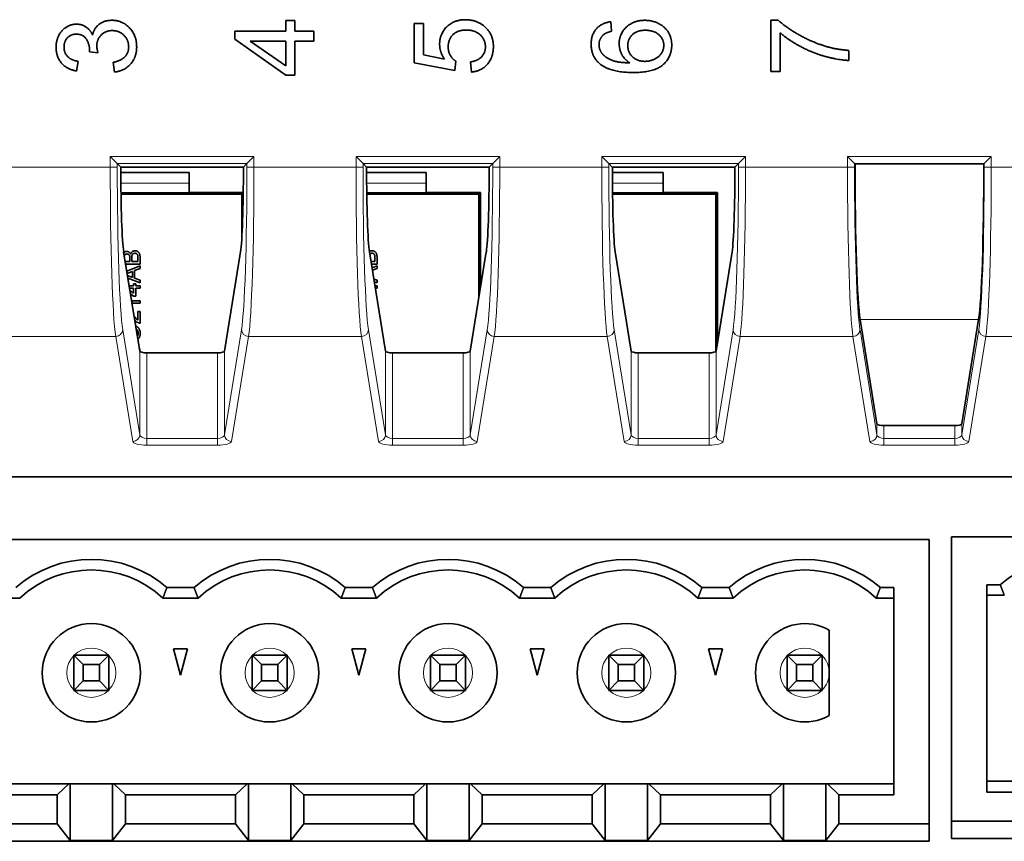
# Model space of a CAD drawing. Units: millimetres. Extents: x 74 to 764, y 230 to 562.
# Drawn here: x 558 to 586, y 376 to 400 of the extents above; entities that cross this region are included whole.
import ezdxf

# ---------------------------------------------------------------- set-up
doc = ezdxf.new("R2010")
doc.units = ezdxf.units.MM
doc.header["$LTSCALE"] = 2
doc.layers.add('Visible (ISO)', color=7, linetype='Continuous', lineweight=35)
doc.layers.add('Visible Narrow (ISO)', color=7, linetype='Continuous', lineweight=18)

msp = doc.modelspace()

# ---------------------------------------------------------------- linework, layer by layer
at = {"layer": 'Visible (ISO)'}
for p, q in [((565.236, 399.848), (565.236, 399.544)), ((565.49, 399.848), (565.236, 399.848)), ((565.236, 399.848), (565.236, 399.544)), ((565.49, 399.848), (565.236, 399.848)), ((565.49, 399.544), (565.49, 399.848)), ((565.49, 399.544), (565.49, 399.848)), ((568.888, 399.769), (568.888, 398.651)), ((569.152, 399.769), (568.888, 399.769)), ((568.888, 399.769), (568.888, 398.651)), ((569.152, 399.769), (568.888, 399.769)), ((569.152, 398.872), (569.152, 399.769)), ((569.152, 398.872), (569.152, 399.769)), ((574.513, 399.544), (574.491, 399.819)), ((574.513, 399.544), (574.491, 399.819)), ((579.048, 399.858), (579.048, 398.402)), ((579.262, 399.858), (579.048, 399.858)), ((579.048, 399.858), (579.048, 398.402)), ((579.262, 399.858), (579.048, 399.858)), ((563.779, 399.544), (563.779, 399.318)), ((565.236, 399.544), (563.779, 399.544)), ((563.779, 399.544), (563.779, 399.318)), ((565.236, 399.544), (563.779, 399.544)), ((566.029, 399.544), (565.49, 399.544)), ((566.029, 399.544), (565.49, 399.544)), ((566.029, 399.268), (566.029, 399.544)), ((566.029, 399.268), (566.029, 399.544)), ((579.314, 398.402), (579.314, 399.503)), ((579.314, 398.402), (579.314, 399.503)), ((563.779, 399.318), (565.236, 398.292)), ((563.779, 399.318), (565.236, 398.292)), ((565.236, 398.563), (564.221, 399.268)), ((564.221, 399.268), (565.236, 399.268)), ((565.236, 398.563), (564.221, 399.268)), ((564.221, 399.268), (565.236, 399.268)), ((565.236, 399.268), (565.236, 398.563)), ((565.236, 399.268), (565.236, 398.563)), ((565.49, 398.292), (565.49, 399.268)), ((565.49, 399.268), (566.029, 399.268)), ((565.49, 398.292), (565.49, 399.268)), ((565.49, 399.268), (566.029, 399.268)), ((559.64, 398.96), (559.882, 398.93)), ((559.64, 398.96), (559.882, 398.93)), ((569.755, 398.75), (569.152, 398.872)), ((569.755, 398.75), (569.152, 398.872)), ((581.269, 398.716), (581.269, 399.001)), ((581.269, 398.716), (581.269, 399.001)), ((559.273, 398.413), (559.323, 398.689)), ((559.273, 398.413), (559.323, 398.689)), ((560.316, 398.661), (560.352, 398.385)), ((560.316, 398.661), (560.352, 398.385)), ((568.888, 398.651), (570.044, 398.433)), ((568.888, 398.651), (570.044, 398.433)), ((570.044, 398.433), (570.078, 398.692)), ((570.044, 398.433), (570.078, 398.692)), ((570.495, 398.673), (570.519, 398.383)), ((570.495, 398.673), (570.519, 398.383)), ((565.236, 398.292), (565.49, 398.292)), ((565.236, 398.292), (565.49, 398.292)), ((579.048, 398.402), (579.314, 398.402)), ((579.048, 398.402), (579.314, 398.402)), ((560.434, 395.78), (560.234, 395.98)), ((560.434, 395.78), (560.234, 395.98)), ((560.434, 395.78), (560.534, 395.679)), ((560.434, 395.78), (560.534, 395.679)), ((564.127, 395.78), (564.026, 395.679)), ((564.127, 395.78), (564.026, 395.679)), ((564.127, 395.78), (564.327, 395.98)), ((564.127, 395.78), (564.327, 395.98)), ((567.434, 395.78), (567.234, 395.98)), ((567.434, 395.78), (567.234, 395.98)), ((567.434, 395.78), (567.534, 395.679)), ((567.434, 395.78), (567.534, 395.679)), ((571.127, 395.78), (571.026, 395.679)), ((571.127, 395.78), (571.026, 395.679)), ((571.127, 395.78), (571.327, 395.98)), ((571.127, 395.78), (571.327, 395.98)), ((574.434, 395.78), (574.234, 395.98)), ((574.434, 395.78), (574.234, 395.98)), ((574.434, 395.78), (574.534, 395.679)), ((574.434, 395.78), (574.534, 395.679)), ((578.127, 395.78), (578.026, 395.679)), ((578.127, 395.78), (578.026, 395.679)), ((578.127, 395.78), (578.327, 395.98)), ((578.127, 395.78), (578.327, 395.98)), ((581.434, 395.78), (581.234, 395.98)), ((581.434, 395.78), (581.234, 395.98)), ((581.434, 395.78), (581.447, 395.767)), ((581.434, 395.78), (581.447, 395.767)), ((581.447, 395.767), (585.113, 395.767)), ((581.447, 395.767), (585.113, 395.767)), ((585.127, 395.78), (585.113, 395.767)), ((585.127, 395.78), (585.113, 395.767)), ((585.127, 395.78), (585.327, 395.98)), ((585.127, 395.78), (585.327, 395.98)), ((564.026, 395.679), (560.534, 395.679)), ((564.026, 395.679), (560.534, 395.679)), ((562.479, 395.523), (560.535, 395.523)), ((562.479, 395.218), (562.479, 395.523)), ((571.026, 395.679), (567.534, 395.679)), ((571.026, 395.679), (567.534, 395.679)), ((569.229, 395.523), (567.535, 395.523)), ((569.229, 395.218), (569.229, 395.523)), ((578.026, 395.679), (574.534, 395.679)), ((578.026, 395.679), (574.534, 395.679)), ((575.979, 395.523), (574.535, 395.523)), ((575.979, 395.218), (575.979, 395.523)), ((562.479, 395.218), (562.479, 394.945)), ((569.229, 395.218), (569.229, 394.945)), ((575.979, 395.218), (575.979, 394.945)), ((562.479, 394.945), (560.539, 394.945)), ((563.985, 394.907), (560.54, 394.907)), ((564.021, 394.952), (562.479, 394.952)), ((563.985, 394.907), (564.021, 394.943)), ((563.985, 393.736), (563.985, 394.907)), ((569.229, 394.945), (567.539, 394.945)), ((570.735, 394.907), (567.54, 394.907)), ((570.78, 394.952), (569.229, 394.952)), ((570.735, 394.907), (570.78, 394.952)), ((570.735, 391.967), (570.735, 394.907)), ((570.78, 392.242), (570.78, 394.952)), ((575.979, 394.945), (574.539, 394.945)), ((577.485, 394.907), (574.54, 394.907)), ((577.53, 394.952), (575.979, 394.952)), ((577.485, 394.907), (577.53, 394.952)), ((577.485, 390.431), (577.485, 394.907)), ((577.53, 390.694), (577.53, 394.952)), ((560.615, 393.266), (561.072, 390.439)), ((560.615, 393.266), (561.072, 390.439)), ((563.489, 390.439), (563.945, 393.266)), ((563.489, 390.439), (563.945, 393.266)), ((567.615, 393.266), (568.072, 390.439)), ((567.615, 393.266), (568.072, 390.439)), ((570.489, 390.439), (570.945, 393.266)), ((570.489, 390.439), (570.945, 393.266)), ((574.615, 393.266), (575.072, 390.439)), ((574.615, 393.266), (575.072, 390.439)), ((577.489, 390.439), (577.945, 393.266)), ((577.489, 390.439), (577.945, 393.266)), ((560.66, 392.987), (560.789, 392.987)), ((561.082, 392.916), (560.672, 392.916)), ((560.789, 392.987), (560.789, 393.092)), ((560.848, 393.099), (560.848, 392.987)), ((560.848, 392.987), (561.023, 392.987)), ((561.023, 392.987), (561.023, 393.108)), ((561.082, 393.107), (561.082, 392.916)), ((567.66, 392.987), (567.773, 392.987)), ((567.832, 392.916), (567.672, 392.916)), ((567.773, 392.987), (567.773, 393.108)), ((567.832, 393.107), (567.832, 392.916)), ((560.705, 392.712), (561.082, 392.862)), ((560.867, 392.706), (560.734, 392.657)), ((560.867, 392.533), (560.867, 392.706)), ((561.082, 392.786), (560.926, 392.728)), ((560.926, 392.728), (560.926, 392.511)), ((561.082, 392.862), (561.082, 392.786)), ((567.69, 392.805), (567.832, 392.862)), ((567.832, 392.786), (567.701, 392.737)), ((567.832, 392.862), (567.832, 392.786)), ((560.727, 392.585), (560.867, 392.533)), ((561.082, 392.377), (560.737, 392.515)), ((560.893, 392.291), (560.893, 392.356)), ((560.893, 392.356), (560.958, 392.356)), ((560.926, 392.511), (561.082, 392.453)), ((560.958, 392.356), (560.958, 392.291)), ((561.082, 392.453), (561.082, 392.377)), ((567.741, 392.487), (567.832, 392.453)), ((567.832, 392.377), (567.754, 392.409)), ((567.832, 392.453), (567.832, 392.377)), ((560.773, 392.291), (560.893, 392.291)), ((560.893, 392.225), (560.783, 392.225)), ((560.794, 392.161), (560.893, 392.084)), ((560.893, 392.004), (560.808, 392.069)), ((560.893, 392.084), (560.893, 392.225)), ((560.958, 392.291), (561.082, 392.291)), ((561.082, 392.225), (560.958, 392.225)), ((560.958, 392.225), (560.958, 392.004)), ((561.082, 392.291), (561.082, 392.225)), ((567.773, 392.291), (567.832, 392.291)), ((567.832, 392.225), (567.783, 392.225)), ((567.832, 392.291), (567.832, 392.225)), ((560.841, 391.867), (561.082, 391.867)), ((561.082, 391.802), (560.852, 391.802)), ((560.958, 392.004), (560.893, 392.004)), ((561.082, 391.867), (561.082, 391.802)), ((561.017, 391.319), (561.017, 391.568)), ((561.017, 391.568), (561.082, 391.568)), ((561.082, 391.568), (561.082, 391.235)), ((582.072, 388.366), (581.592, 391.335)), ((582.072, 388.366), (581.592, 391.335)), ((584.968, 391.335), (584.489, 388.366)), ((584.968, 391.335), (584.489, 388.366)), ((561.272, 390.387), (563.289, 390.387)), ((561.272, 390.387), (563.289, 390.387)), ((568.272, 390.387), (570.289, 390.387)), ((568.272, 390.387), (570.289, 390.387)), ((575.272, 390.387), (577.289, 390.387)), ((575.272, 390.387), (577.289, 390.387)), ((584.289, 388.314), (582.272, 388.314)), ((584.289, 388.314), (582.272, 388.314)), ((542.13, 386.851), (752.931, 386.851)), ((542.13, 386.851), (752.931, 386.851)), ((583.554, 385.074), (545.994, 385.074)), ((583.554, 385.074), (583.554, 376.974)), ((642.078, 385.15), (584.198, 385.15)), ((584.198, 385.15), (584.198, 377.05)), ((562.619, 383.704), (561.848, 383.704)), ((567.699, 383.704), (566.928, 383.704)), ((572.779, 383.704), (572.008, 383.704)), ((577.859, 383.704), (577.088, 383.704)), ((582.554, 383.704), (582.168, 383.704)), ((582.554, 377.799), (582.554, 383.704)), ((585.198, 383.78), (585.198, 377.875)), ((585.198, 383.78), (585.584, 383.78)), ((557.654, 383.404), (556.653, 383.404)), ((562.734, 383.404), (561.733, 383.404)), ((567.814, 383.404), (566.813, 383.404)), ((572.894, 383.404), (571.893, 383.404)), ((577.974, 383.404), (576.973, 383.404)), ((582.053, 383.404), (582.554, 383.404)), ((585.699, 383.48), (585.198, 383.48)), ((580.714, 381.274), (580.714, 382.487)), ((559.194, 381.774), (560.194, 381.774)), ((559.194, 381.774), (559.194, 380.774)), ((559.461, 381.506), (559.194, 381.774)), ((559.926, 381.506), (560.194, 381.774)), ((560.194, 380.774), (560.194, 381.774)), ((562.234, 381.204), (562.033, 381.954)), ((562.033, 381.954), (562.434, 381.954)), ((562.434, 381.954), (562.234, 381.204)), ((564.541, 381.506), (564.274, 381.774)), ((564.274, 381.774), (564.274, 380.774)), ((565.274, 381.774), (564.274, 381.774)), ((565.006, 381.506), (565.274, 381.774)), ((565.274, 380.774), (565.274, 381.774)), ((567.314, 381.204), (567.113, 381.954)), ((567.113, 381.954), (567.514, 381.954)), ((567.514, 381.954), (567.314, 381.204)), ((569.354, 381.774), (570.354, 381.774)), ((569.354, 381.774), (569.354, 380.774)), ((569.621, 381.506), (569.354, 381.774)), ((570.086, 381.506), (570.354, 381.774)), ((570.354, 380.774), (570.354, 381.774)), ((572.394, 381.204), (572.193, 381.954)), ((572.193, 381.954), (572.594, 381.954)), ((572.594, 381.954), (572.394, 381.204)), ((574.434, 381.774), (574.434, 380.774)), ((574.701, 381.506), (574.434, 381.774)), ((574.434, 381.774), (575.434, 381.774)), ((575.166, 381.506), (575.434, 381.774)), ((575.434, 380.774), (575.434, 381.774)), ((577.474, 381.204), (577.273, 381.954)), ((577.273, 381.954), (577.674, 381.954)), ((577.674, 381.954), (577.474, 381.204)), ((579.514, 381.774), (579.514, 380.774)), ((579.514, 381.774), (580.514, 381.774)), ((579.781, 381.506), (579.514, 381.774)), ((580.514, 381.774), (580.246, 381.506)), ((580.514, 380.774), (580.514, 381.774)), ((559.461, 381.506), (559.461, 381.042)), ((559.926, 381.506), (559.461, 381.506)), ((559.926, 381.042), (559.926, 381.506)), ((564.541, 381.506), (564.541, 381.042)), ((565.006, 381.506), (564.541, 381.506)), ((565.006, 381.042), (565.006, 381.506)), ((569.621, 381.506), (569.621, 381.042)), ((570.086, 381.506), (569.621, 381.506)), ((570.086, 381.042), (570.086, 381.506)), ((574.701, 381.506), (574.701, 381.042)), ((575.166, 381.506), (574.701, 381.506)), ((575.166, 381.042), (575.166, 381.506)), ((579.781, 381.506), (580.246, 381.506)), ((579.781, 381.506), (579.781, 381.042)), ((580.246, 381.042), (580.246, 381.506)), ((580.714, 380.062), (580.714, 381.274)), ((559.461, 381.042), (559.194, 380.774)), ((559.461, 381.042), (559.926, 381.042)), ((559.926, 381.042), (560.194, 380.774)), ((564.541, 381.042), (564.274, 380.774)), ((564.541, 381.042), (565.006, 381.042)), ((565.006, 381.042), (565.274, 380.774)), ((569.621, 381.042), (569.354, 380.774)), ((569.621, 381.042), (570.086, 381.042)), ((570.086, 381.042), (570.354, 380.774)), ((574.701, 381.042), (574.434, 380.774)), ((574.701, 381.042), (575.166, 381.042)), ((575.166, 381.042), (575.434, 380.774)), ((579.781, 381.042), (579.514, 380.774)), ((579.781, 381.042), (580.246, 381.042)), ((580.514, 380.774), (580.246, 381.042)), ((559.194, 380.774), (560.194, 380.774)), ((564.274, 380.774), (565.274, 380.774)), ((569.354, 380.774), (570.354, 380.774)), ((574.434, 380.774), (575.434, 380.774)), ((579.514, 380.774), (580.514, 380.774)), ((559.05, 378.111), (555.258, 378.111)), ((558.719, 377.799), (559.05, 378.111)), ((559.05, 378.111), (559.089, 378.111)), ((559.089, 378.111), (560.299, 378.111)), ((559.089, 378.111), (559.089, 376.501)), ((560.299, 378.111), (560.338, 378.111)), ((560.299, 376.501), (560.299, 378.111)), ((564.13, 378.111), (560.338, 378.111)), ((560.338, 378.111), (560.669, 377.799)), ((563.799, 377.799), (564.13, 378.111)), ((564.13, 378.111), (564.169, 378.111)), ((564.169, 378.111), (565.379, 378.111)), ((564.169, 378.111), (564.169, 376.501)), ((565.379, 378.111), (565.418, 378.111)), ((565.379, 376.501), (565.379, 378.111)), ((569.21, 378.111), (565.418, 378.111)), ((565.418, 378.111), (565.749, 377.799)), ((568.879, 377.799), (569.21, 378.111)), ((569.21, 378.111), (569.249, 378.111)), ((569.249, 378.111), (570.459, 378.111)), ((569.249, 378.111), (569.249, 376.501)), ((570.459, 378.111), (570.498, 378.111)), ((570.459, 376.501), (570.459, 378.111)), ((574.29, 378.111), (570.498, 378.111)), ((570.498, 378.111), (570.829, 377.799)), ((573.959, 377.799), (574.29, 378.111)), ((574.29, 378.111), (574.329, 378.111)), ((574.329, 378.111), (575.539, 378.111)), ((574.329, 378.111), (574.329, 376.501)), ((575.539, 378.111), (575.578, 378.111)), ((575.539, 376.501), (575.539, 378.111)), ((579.37, 378.111), (575.578, 378.111)), ((575.578, 378.111), (575.909, 377.799)), ((579.039, 377.799), (579.37, 378.111)), ((579.37, 378.111), (579.409, 378.111)), ((579.409, 378.111), (580.619, 378.111)), ((579.409, 378.111), (579.409, 376.501)), ((580.619, 378.111), (580.658, 378.111)), ((580.619, 376.501), (580.619, 378.111)), ((582.554, 378.111), (580.658, 378.111)), ((580.658, 378.111), (580.989, 377.799)), ((587.094, 378.187), (585.198, 378.187)), ((558.719, 377.799), (555.589, 377.799)), ((558.719, 376.974), (558.719, 377.799)), ((560.669, 376.974), (560.669, 377.799)), ((563.799, 377.799), (560.669, 377.799)), ((563.799, 376.974), (563.799, 377.799)), ((565.749, 376.974), (565.749, 377.799)), ((568.879, 377.799), (565.749, 377.799)), ((568.879, 376.974), (568.879, 377.799)), ((573.959, 377.799), (570.829, 377.799)), ((570.829, 376.974), (570.829, 377.799)), ((573.959, 376.974), (573.959, 377.799)), ((575.909, 376.974), (575.909, 377.799)), ((579.039, 377.799), (575.909, 377.799)), ((579.039, 376.974), (579.039, 377.799)), ((582.554, 377.799), (580.989, 377.799)), ((580.989, 377.799), (580.989, 376.974)), ((585.198, 377.875), (586.763, 377.875)), ((558.719, 376.974), (555.589, 376.974)), ((559.089, 376.501), (558.719, 376.974)), ((560.299, 376.501), (560.669, 376.974)), ((563.799, 376.974), (560.669, 376.974)), ((564.169, 376.501), (563.799, 376.974)), ((565.379, 376.501), (565.749, 376.974)), ((568.879, 376.974), (565.749, 376.974)), ((569.249, 376.501), (568.879, 376.974)), ((570.459, 376.501), (570.829, 376.974)), ((573.959, 376.974), (570.829, 376.974)), ((574.329, 376.501), (573.959, 376.974)), ((575.539, 376.501), (575.909, 376.974)), ((579.039, 376.974), (575.909, 376.974)), ((579.409, 376.501), (579.039, 376.974)), ((580.989, 376.974), (580.619, 376.501)), ((580.989, 376.974), (583.554, 376.974)), ((583.554, 376.974), (583.554, 376.474)), ((584.198, 376.55), (584.198, 377.05)), ((586.763, 377.05), (584.198, 377.05)), ((583.554, 376.474), (545.994, 376.474)), ((559.089, 376.501), (560.299, 376.501)), ((564.169, 376.501), (565.379, 376.501)), ((570.459, 376.501), (569.249, 376.501)), ((574.329, 376.501), (575.539, 376.501)), ((580.619, 376.501), (579.409, 376.501)), ((642.078, 376.55), (584.198, 376.55))]:
    msp.add_line(p, q, dxfattribs=at)
for centre in [(559.694, 381.274), (564.774, 381.274), (569.854, 381.274), (574.934, 381.274)]:
    msp.add_circle(centre, 1.4, dxfattribs=at)
for centre, radius, start, end in [((559.694, 381.204), 3.3, 49.2509, 130.7491), ((564.774, 381.204), 3.3, 49.2509, 130.7491), ((569.854, 381.204), 3.3, 49.2509, 130.7491), ((574.934, 381.204), 3.3, 49.2509, 130.7491), ((580.014, 381.204), 3.3, 49.2509, 130.7491), ((587.738, 381.28), 3.3, 49.2509, 130.7491), ((559.694, 381.204), 3, 47.1666, 132.8334), ((564.774, 381.204), 3, 47.1666, 132.8334), ((569.854, 381.204), 3, 47.1666, 132.8334), ((574.934, 381.204), 3, 47.1666, 132.8334), ((580.014, 381.204), 3, 47.1666, 132.8334), ((580.014, 381.274), 1.4, 60, 300)]:
    msp.add_arc(centre, radius, start, end, dxfattribs=at)
for centre, major_axis, ratio, start_param, end_param in [((581.644, 395.679), (0, 4.501), 0.043661, 1.551394, 2.877629), ((581.644, 395.679), (0, 4.501), 0.043661, 1.551394, 2.877629), ((584.917, 395.679), (0, -4.501), 0.043661, 0.263964, 1.590199), ((584.917, 395.679), (0, -4.501), 0.043661, 0.263964, 1.590199), ((560.644, 395.679), (0, 2.5), 0.043661, 1.570796, 2.877629), ((560.644, 395.679), (0, 2.5), 0.043661, 1.570796, 2.877629), ((563.917, 395.679), (0, -2.5), 0.043661, 0.263964, 1.570796), ((563.917, 395.679), (0, -2.5), 0.043661, 0.263964, 1.570796), ((567.644, 395.679), (0, 2.5), 0.043661, 1.570796, 2.877629), ((567.644, 395.679), (0, 2.5), 0.043661, 1.570796, 2.877629), ((570.917, 395.679), (0, -2.5), 0.043661, 0.263964, 1.570796), ((570.917, 395.679), (0, -2.5), 0.043661, 0.263964, 1.570796), ((574.644, 395.679), (0, 2.5), 0.043661, 1.570796, 2.877629), ((574.644, 395.679), (0, 2.5), 0.043661, 1.570796, 2.877629), ((577.917, 395.679), (0, -2.5), 0.043661, 0.263964, 1.570796), ((577.917, 395.679), (0, -2.5), 0.043661, 0.263964, 1.570796), ((561.272, 390.441), (-0.2, 0), 0.27027, 0.043633, 1.570796), ((561.272, 390.441), (-0.2, 0), 0.27027, 0.043633, 1.570796), ((563.289, 390.441), (-0.2, 0), 0.27027, 1.570796, 3.097959), ((563.289, 390.441), (-0.2, 0), 0.27027, 1.570796, 3.097959), ((568.272, 390.441), (-0.2, 0), 0.27027, 0.043633, 1.570796), ((568.272, 390.441), (-0.2, 0), 0.27027, 0.043633, 1.570796), ((570.289, 390.441), (-0.2, 0), 0.27027, 1.570796, 3.097959), ((570.289, 390.441), (-0.2, 0), 0.27027, 1.570796, 3.097959), ((575.272, 390.441), (-0.2, 0), 0.27027, 0.043633, 1.570796), ((575.272, 390.441), (-0.2, 0), 0.27027, 0.043633, 1.570796), ((577.289, 390.441), (-0.2, 0), 0.27027, 1.570796, 3.097959), ((577.289, 390.441), (-0.2, 0), 0.27027, 1.570796, 3.097959), ((582.272, 388.369), (-0.2, 0), 0.27027, 0.043633, 1.570796), ((582.272, 388.369), (-0.2, 0), 0.27027, 0.043633, 1.570796), ((584.289, 388.369), (-0.2, 0), 0.27027, 1.570796, 3.097959), ((584.289, 388.369), (-0.2, 0), 0.27027, 1.570796, 3.097959)]:
    msp.add_ellipse(centre, major_axis=major_axis, ratio=ratio, start_param=start_param, end_param=end_param, dxfattribs=at)
for points, degree in [([(559.273, 399.748), (559.12, 399.748), (558.848, 399.584), (558.69, 399.273), (558.69, 399.09)], 2), ([(559.273, 399.748), (559.12, 399.748), (558.848, 399.584), (558.69, 399.273), (558.69, 399.09)], 2), ([(559.729, 399.438), (559.659, 399.592), (559.419, 399.748), (559.273, 399.748)], 2), ([(559.729, 399.438), (559.659, 399.592), (559.419, 399.748), (559.273, 399.748)], 2), ([(560.283, 399.858), (560.065, 399.858), (559.776, 399.639), (559.729, 399.438)], 2), ([(560.283, 399.858), (560.065, 399.858), (559.776, 399.639), (559.729, 399.438)], 2), ([(560.986, 399.1), (560.986, 399.428), (560.576, 399.858), (560.283, 399.858)], 2), ([(560.986, 399.1), (560.986, 399.428), (560.576, 399.858), (560.283, 399.858)], 2), ([(570.344, 399.875), (570.023, 399.875), (569.615, 399.471), (569.615, 399.176)], 2), ([(570.344, 399.875), (570.023, 399.875), (569.615, 399.471), (569.615, 399.176)], 2), ([(570.874, 399.697), (570.651, 399.875), (570.344, 399.875)], 2), ([(570.874, 399.697), (570.651, 399.875), (570.344, 399.875)], 2), ([(571.146, 399.107), (571.146, 399.481), (570.874, 399.697)], 2), ([(571.146, 399.107), (571.146, 399.481), (570.874, 399.697)], 2), ([(574.491, 399.819), (574.228, 399.784), (573.93, 399.445), (573.93, 399.179)], 2), ([(574.491, 399.819), (574.228, 399.784), (573.93, 399.445), (573.93, 399.179)], 2), ([(575.458, 399.858), (575.136, 399.858), (574.729, 399.469), (574.729, 399.193)], 2), ([(575.458, 399.858), (575.136, 399.858), (574.729, 399.469), (574.729, 399.193)], 2), ([(576.226, 399.153), (576.226, 399.356), (576.033, 399.675), (575.669, 399.858), (575.458, 399.858)], 2), ([(576.226, 399.153), (576.226, 399.356), (576.033, 399.675), (575.669, 399.858), (575.458, 399.858)], 2), ([(580.649, 399.107), (580.25, 399.222), (579.492, 399.644), (579.262, 399.858)], 2), ([(580.649, 399.107), (580.25, 399.222), (579.492, 399.644), (579.262, 399.858)], 2), ([(558.916, 399.095), (558.916, 399.258), (559.115, 399.464), (559.268, 399.464)], 2), ([(558.916, 399.095), (558.916, 399.258), (559.115, 399.464), (559.268, 399.464)], 2), ([(559.268, 399.464), (559.458, 399.464), (559.644, 399.181), (559.644, 399.004)], 2), ([(559.268, 399.464), (559.458, 399.464), (559.644, 399.181), (559.644, 399.004)], 2), ([(559.851, 399.124), (559.851, 399.316), (560.098, 399.565), (560.288, 399.565)], 2), ([(559.851, 399.124), (559.851, 399.316), (560.098, 399.565), (560.288, 399.565)], 2), ([(560.288, 399.565), (560.487, 399.565), (560.758, 399.297), (560.758, 399.102)], 2), ([(560.288, 399.565), (560.487, 399.565), (560.758, 399.297), (560.758, 399.102)], 2), ([(569.858, 399.102), (569.858, 399.318), (570.133, 399.582), (570.369, 399.582)], 2), ([(569.858, 399.102), (569.858, 399.318), (570.133, 399.582), (570.369, 399.582)], 2), ([(570.369, 399.582), (570.618, 399.582), (570.92, 399.308), (570.92, 399.105)], 2), ([(570.369, 399.582), (570.618, 399.582), (570.92, 399.308), (570.92, 399.105)], 2), ([(574.156, 399.162), (574.156, 399.327), (574.275, 399.44)], 2), ([(574.156, 399.162), (574.156, 399.327), (574.275, 399.44)], 2), ([(574.275, 399.44), (574.35, 399.507), (574.513, 399.544)], 2), ([(574.275, 399.44), (574.35, 399.507), (574.513, 399.544)], 2), ([(574.973, 399.136), (574.973, 399.327), (575.242, 399.574), (575.475, 399.574)], 2), ([(574.973, 399.136), (574.973, 399.327), (575.242, 399.574), (575.475, 399.574)], 2), ([(575.475, 399.574), (575.717, 399.574), (576, 399.323), (576, 399.146)], 2), ([(575.475, 399.574), (575.717, 399.574), (576, 399.323), (576, 399.146)], 2), ([(579.314, 399.503), (579.554, 399.292), (580.252, 398.92), (581.003, 398.721), (581.269, 398.716)], 2), ([(579.314, 399.503), (579.554, 399.292), (580.252, 398.92), (581.003, 398.721), (581.269, 398.716)], 2), ([(558.69, 399.09), (558.69, 398.822), (558.995, 398.464), (559.273, 398.413)], 2), ([(558.69, 399.09), (558.69, 398.822), (558.995, 398.464), (559.273, 398.413)], 2), ([(559.323, 398.689), (559.119, 398.719), (558.916, 398.934), (558.916, 399.095)], 2), ([(559.323, 398.689), (559.119, 398.719), (558.916, 398.934), (558.916, 399.095)], 2), ([(559.882, 398.93), (559.851, 399.047), (559.851, 399.124)], 2), ([(559.882, 398.93), (559.851, 399.047), (559.851, 399.124)], 2), ([(560.758, 399.102), (560.758, 398.937), (560.551, 398.709), (560.316, 398.661)], 2), ([(560.758, 399.102), (560.758, 398.937), (560.551, 398.709), (560.316, 398.661)], 2), ([(560.352, 398.385), (560.633, 398.413), (560.986, 398.804), (560.986, 399.1)], 2), ([(560.352, 398.385), (560.633, 398.413), (560.986, 398.804), (560.986, 399.1)], 2), ([(569.615, 399.176), (569.615, 398.953), (569.755, 398.75)], 2), ([(569.615, 399.176), (569.615, 398.953), (569.755, 398.75)], 2), ([(570.078, 398.692), (569.98, 398.754), (569.858, 398.968), (569.858, 399.102)], 2), ([(570.078, 398.692), (569.98, 398.754), (569.858, 398.968), (569.858, 399.102)], 2), ([(570.92, 399.105), (570.92, 398.939), (570.707, 398.706), (570.495, 398.673)], 2), ([(570.92, 399.105), (570.92, 398.939), (570.707, 398.706), (570.495, 398.673)], 2), ([(570.519, 398.383), (570.803, 398.411), (571.146, 398.8), (571.146, 399.107)], 2), ([(570.519, 398.383), (570.803, 398.411), (571.146, 398.8), (571.146, 399.107)], 2), ([(573.93, 399.179), (573.93, 398.822), (574.187, 398.613)], 2), ([(573.93, 399.179), (573.93, 398.822), (574.187, 398.613)], 2), ([(574.23, 398.93), (574.156, 399.03), (574.156, 399.162)], 2), ([(574.23, 398.93), (574.156, 399.03), (574.156, 399.162)], 2), ([(574.729, 399.193), (574.729, 399.035), (574.877, 398.745), (575.029, 398.646)], 2), ([(574.729, 399.193), (574.729, 399.035), (574.877, 398.745), (575.029, 398.646)], 2), ([(575.46, 398.689), (575.242, 398.689), (574.973, 398.949), (574.973, 399.136)], 2), ([(575.46, 398.689), (575.242, 398.689), (574.973, 398.949), (574.973, 399.136)], 2), ([(575.136, 398.371), (575.719, 398.371), (576.226, 398.807), (576.226, 399.153)], 2), ([(575.136, 398.371), (575.719, 398.371), (576.226, 398.807), (576.226, 399.153)], 2), ([(576, 399.146), (576, 399.026), (575.863, 398.81), (575.602, 398.689), (575.46, 398.689)], 2), ([(576, 399.146), (576, 399.026), (575.863, 398.81), (575.602, 398.689), (575.46, 398.689)], 2), ([(581.269, 399.001), (580.932, 399.023), (580.649, 399.107)], 2), ([(581.269, 399.001), (580.932, 399.023), (580.649, 399.107)], 2), ([(559.644, 399.004), (559.644, 398.989), (559.64, 398.96)], 2), ([(559.644, 399.004), (559.644, 398.989), (559.64, 398.96)], 2), ([(575.029, 398.646), (574.691, 398.649), (574.324, 398.8), (574.23, 398.93)], 2), ([(575.029, 398.646), (574.691, 398.649), (574.324, 398.8), (574.23, 398.93)], 2), ([(574.187, 398.613), (574.484, 398.371), (575.136, 398.371)], 2), ([(574.187, 398.613), (574.484, 398.371), (575.136, 398.371)], 2), ([(560.725, 392.586), (560.726, 392.585), (560.726, 392.585), (560.727, 392.585)], 3), ([(560.911, 391.434), (560.915, 391.429), (560.919, 391.425), (560.923, 391.42)], 3), ([(561.733, 383.404), (561.79, 383.55), (561.848, 383.704)], 2), ([(562.619, 383.704), (562.677, 383.55), (562.734, 383.404)], 2), ([(566.813, 383.404), (566.87, 383.55), (566.928, 383.704)], 2), ([(567.699, 383.704), (567.757, 383.55), (567.814, 383.404)], 2), ([(571.893, 383.404), (571.95, 383.55), (572.008, 383.704)], 2), ([(572.779, 383.704), (572.837, 383.55), (572.894, 383.404)], 2), ([(576.973, 383.404), (577.03, 383.55), (577.088, 383.704)], 2), ([(577.859, 383.704), (577.917, 383.55), (577.974, 383.404)], 2), ([(582.053, 383.404), (582.11, 383.55), (582.168, 383.704)], 2), ([(585.584, 383.78), (585.642, 383.626), (585.699, 383.48)], 2)]:
    msp.add_open_spline(points, degree=degree, dxfattribs=at)
for points, knots in [([(560.619, 393.24), (560.62, 393.241), (560.626, 393.246), (560.638, 393.254), (560.654, 393.263), (560.671, 393.269), (560.688, 393.273), (560.7, 393.274), (560.706, 393.274)], [0.6064334, 0.6064334, 0.6064334, 0.6064334, 0.6247801, 0.7026248, 0.7797414, 0.8540635, 0.9271553, 1, 1, 1, 1]), ([(560.712, 393.202), (560.708, 393.202), (560.7, 393.202), (560.688, 393.2), (560.677, 393.196), (560.667, 393.191), (560.658, 393.185), (560.65, 393.177), (560.644, 393.168), (560.64, 393.159), (560.638, 393.152), (560.637, 393.145), (560.636, 393.141), (560.636, 393.139)], [0, 0, 0, 0, 0.0760105, 0.1481357, 0.2177882, 0.2867679, 0.3540435, 0.4186108, 0.4836364, 0.5502296, 0.5869278, 0.6291578, 0.6698729, 0.6698729, 0.6698729, 0.6698729]), ([(560.706, 393.274), (560.711, 393.274), (560.722, 393.273), (560.738, 393.27), (560.754, 393.264), (560.768, 393.255), (560.782, 393.245), (560.795, 393.231), (560.806, 393.216), (560.812, 393.204), (560.815, 393.198)], [0, 0, 0, 0, 0.115843, 0.230569, 0.347355, 0.468253, 0.592303, 0.71997, 0.8556, 1, 1, 1, 1]), ([(560.783, 393.153), (560.782, 393.157), (560.779, 393.165), (560.773, 393.175), (560.766, 393.183), (560.757, 393.19), (560.748, 393.196), (560.737, 393.2), (560.725, 393.202), (560.716, 393.202), (560.712, 393.202)], [0, 0, 0, 0, 0.132377, 0.255195, 0.373722, 0.490011, 0.607812, 0.73111, 0.859997, 1, 1, 1, 1]), ([(560.815, 393.198), (560.816, 393.202), (560.819, 393.209), (560.823, 393.219), (560.828, 393.229), (560.833, 393.239), (560.839, 393.247), (560.846, 393.255), (560.853, 393.262), (560.861, 393.269), (560.869, 393.275), (560.877, 393.28), (560.886, 393.284), (560.896, 393.288), (560.905, 393.29), (560.915, 393.292), (560.926, 393.293), (560.933, 393.293), (560.937, 393.294)], [0, 0, 0, 0, 0.070464, 0.137957, 0.203579, 0.267692, 0.330186, 0.391534, 0.452664, 0.513154, 0.573454, 0.632968, 0.692332, 0.751474, 0.812187, 0.872962, 0.93542, 1, 1, 1, 1]), ([(560.936, 393.222), (560.931, 393.222), (560.922, 393.221), (560.909, 393.219), (560.897, 393.215), (560.886, 393.209), (560.876, 393.201), (560.868, 393.192), (560.861, 393.182), (560.856, 393.17), (560.852, 393.156), (560.849, 393.139), (560.848, 393.12), (560.848, 393.107), (560.848, 393.099)], [0, 0, 0, 0, 0.08014, 0.156281, 0.229406, 0.301799, 0.372743, 0.442668, 0.513321, 0.586548, 0.668323, 0.763677, 0.874081, 1, 1, 1, 1]), ([(561.021, 393.151), (561.02, 393.155), (561.019, 393.161), (561.016, 393.171), (561.012, 393.18), (561.007, 393.188), (561.002, 393.195), (560.995, 393.202), (560.987, 393.208), (560.979, 393.213), (560.969, 393.217), (560.958, 393.22), (560.947, 393.222), (560.939, 393.222), (560.936, 393.222)], [0, 0, 0, 0, 0.088971, 0.172271, 0.250312, 0.324655, 0.397844, 0.473301, 0.551826, 0.634749, 0.721766, 0.810393, 0.903175, 1, 1, 1, 1]), ([(560.937, 393.294), (560.942, 393.293), (560.954, 393.293), (560.971, 393.29), (560.987, 393.286), (561.002, 393.279), (561.016, 393.271), (561.029, 393.262), (561.04, 393.253), (561.049, 393.242), (561.057, 393.23), (561.064, 393.217), (561.069, 393.203), (561.074, 393.187), (561.078, 393.169), (561.08, 393.15), (561.082, 393.129), (561.082, 393.114), (561.082, 393.107)], [0, 0, 0, 0, 0.064255, 0.12736, 0.189472, 0.251721, 0.312027, 0.368675, 0.422681, 0.47406, 0.525774, 0.579622, 0.637375, 0.6984, 0.764357, 0.836315, 0.914678, 1, 1, 1, 1]), ([(567.614, 393.271), (567.616, 393.272), (567.62, 393.275), (567.627, 393.28), (567.636, 393.284), (567.646, 393.288), (567.655, 393.29), (567.665, 393.292), (567.676, 393.293), (567.683, 393.293), (567.687, 393.294)], [0.5400682, 0.5400682, 0.5400682, 0.5400682, 0.5734536, 0.6329676, 0.6923319, 0.7514742, 0.8121874, 0.8729617, 0.9354203, 1, 1, 1, 1]), ([(567.686, 393.222), (567.681, 393.222), (567.672, 393.221), (567.659, 393.219), (567.647, 393.215), (567.636, 393.209), (567.629, 393.203), (567.626, 393.201), (567.626, 393.2)], [0, 0, 0, 0, 0.0801399, 0.156281, 0.229406, 0.3017987, 0.3727429, 0.3758963, 0.3758963, 0.3758963, 0.3758963]), ([(567.771, 393.151), (567.77, 393.155), (567.769, 393.161), (567.766, 393.171), (567.762, 393.18), (567.757, 393.188), (567.752, 393.195), (567.745, 393.202), (567.737, 393.208), (567.729, 393.213), (567.719, 393.217), (567.708, 393.22), (567.697, 393.222), (567.689, 393.222), (567.686, 393.222)], [0, 0, 0, 0, 0.088971, 0.172271, 0.250312, 0.324655, 0.397844, 0.473301, 0.551826, 0.634749, 0.721766, 0.810393, 0.903175, 1, 1, 1, 1]), ([(567.687, 393.294), (567.692, 393.293), (567.704, 393.293), (567.721, 393.29), (567.737, 393.286), (567.752, 393.279), (567.766, 393.271), (567.779, 393.262), (567.79, 393.253), (567.799, 393.242), (567.807, 393.23), (567.814, 393.217), (567.819, 393.203), (567.824, 393.187), (567.828, 393.169), (567.83, 393.15), (567.832, 393.129), (567.832, 393.114), (567.832, 393.107)], [0, 0, 0, 0, 0.064255, 0.12736, 0.189472, 0.251721, 0.312027, 0.368675, 0.422681, 0.47406, 0.525774, 0.579622, 0.637375, 0.6984, 0.764357, 0.836315, 0.914678, 1, 1, 1, 1]), ([(560.789, 393.092), (560.789, 393.096), (560.789, 393.102), (560.789, 393.112), (560.788, 393.12), (560.788, 393.128), (560.787, 393.136), (560.786, 393.142), (560.785, 393.148), (560.783, 393.152), (560.783, 393.153)], [0, 0, 0, 0, 0.16698, 0.320807, 0.463135, 0.594248, 0.712367, 0.819455, 0.915752, 1, 1, 1, 1]), ([(561.023, 393.108), (561.023, 393.112), (561.023, 393.121), (561.023, 393.133), (561.022, 393.143), (561.021, 393.149), (561.021, 393.151)], [0, 0, 0, 0, 0.329395, 0.60519, 0.827887, 1, 1, 1, 1]), ([(567.773, 393.108), (567.773, 393.112), (567.773, 393.121), (567.773, 393.133), (567.772, 393.143), (567.771, 393.149), (567.771, 393.151)], [0, 0, 0, 0, 0.329395, 0.60519, 0.827887, 1, 1, 1, 1]), ([(560.734, 392.657), (560.728, 392.655), (560.722, 392.653), (560.716, 392.65), (560.715, 392.65)], [0, 0, 0, 0, 0.1531481, 0.1879618, 0.1879618, 0.1879618, 0.1879618]), ([(560.923, 391.42), (560.926, 391.416), (560.933, 391.407), (560.943, 391.395), (560.952, 391.384), (560.96, 391.375), (560.968, 391.366), (560.974, 391.359), (560.98, 391.353), (560.988, 391.344), (561, 391.332), (561.011, 391.323), (561.017, 391.319)], [0, 0, 0, 0, 0.1242, 0.23683, 0.339495, 0.431254, 0.511455, 0.581223, 0.640495, 0.688308, 0.850333, 1, 1, 1, 1]), ([(561.037, 391.242), (561.031, 391.244), (561.019, 391.249), (561.001, 391.258), (560.984, 391.268), (560.97, 391.278), (560.959, 391.288), (560.95, 391.296), (560.941, 391.304), (560.934, 391.311), (560.931, 391.314), (560.93, 391.315)], [0, 0, 0, 0, 0.1003881, 0.2044068, 0.3106861, 0.4221573, 0.4806855, 0.5432382, 0.6094995, 0.6795546, 0.6891943, 0.6891943, 0.6891943, 0.6891943]), ([(561.082, 391.235), (561.078, 391.235), (561.07, 391.235), (561.059, 391.237), (561.048, 391.239), (561.041, 391.241), (561.037, 391.242)], [0, 0, 0, 0, 0.252643, 0.50444, 0.750407, 1, 1, 1, 1]), ([(560.956, 391.157), (560.959, 391.156), (560.968, 391.152), (560.981, 391.145), (560.994, 391.136), (561.007, 391.126), (561.019, 391.115), (561.03, 391.104), (561.04, 391.092), (561.05, 391.079), (561.058, 391.065), (561.065, 391.051), (561.071, 391.036), (561.077, 391.021), (561.081, 391.006), (561.084, 390.99), (561.087, 390.975), (561.088, 390.959), (561.088, 390.948), (561.089, 390.942)], [0.3277832, 0.3277832, 0.3277832, 0.3277832, 0.3562605, 0.3983662, 0.4395565, 0.4800454, 0.5198885, 0.5596578, 0.5994213, 0.6392078, 0.6796684, 0.7200199, 0.7598589, 0.7995599, 0.8391991, 0.8789561, 0.9187943, 0.9590834, 1, 1, 1, 1]), ([(561.03, 390.942), (561.03, 390.948), (561.03, 390.96), (561.027, 390.977), (561.023, 390.994), (561.017, 391.01), (561.01, 391.025), (561.001, 391.039), (560.99, 391.052), (560.979, 391.062), (560.972, 391.068), (560.97, 391.07)], [0, 0, 0, 0, 0.0610549, 0.1195453, 0.1768064, 0.2329565, 0.2885835, 0.3446667, 0.4016615, 0.4605401, 0.4943691, 0.4943691, 0.4943691, 0.4943691]), ([(561.005, 390.853), (561.007, 390.856), (561.011, 390.863), (561.017, 390.875), (561.023, 390.891), (561.027, 390.907), (561.03, 390.925), (561.03, 390.936), (561.03, 390.942)], [0.6758684, 0.6758684, 0.6758684, 0.6758684, 0.707303, 0.7642085, 0.8211475, 0.8791188, 0.9384228, 1, 1, 1, 1]), ([(561.089, 390.942), (561.088, 390.937), (561.088, 390.925), (561.087, 390.908), (561.084, 390.891), (561.08, 390.875), (561.075, 390.859), (561.069, 390.844), (561.063, 390.829), (561.054, 390.815), (561.046, 390.802), (561.036, 390.789), (561.027, 390.779), (561.021, 390.773), (561.018, 390.77)], [0, 0, 0, 0, 0.044697, 0.0885336, 0.1314091, 0.1738139, 0.2157145, 0.2572472, 0.298848, 0.3406042, 0.3820294, 0.4229698, 0.4636322, 0.4877652, 0.4877652, 0.4877652, 0.4877652]), ([(561.058, 390.526), (561.06, 390.522), (561.064, 390.514), (561.069, 390.499), (561.074, 390.482), (561.077, 390.464), (561.08, 390.444), (561.081, 390.431), (561.082, 390.424)], [0.6794486, 0.6794486, 0.6794486, 0.6794486, 0.7087061, 0.7508956, 0.7952854, 0.8419801, 0.8917648, 0.9424541, 0.9424541, 0.9424541, 0.9424541])]:
    msp.add_open_spline(points, degree=3, knots=knots, dxfattribs=at)
at = {"layer": 'Visible Narrow (ISO)'}
for p, q in [((560.234, 395.98), (560.234, 395.679)), ((564.327, 395.98), (560.234, 395.98)), ((560.234, 395.98), (560.234, 395.679)), ((564.327, 395.98), (560.234, 395.98)), ((560.434, 395.679), (560.434, 395.78)), ((560.434, 395.78), (564.127, 395.78)), ((560.434, 395.679), (560.434, 395.78)), ((560.434, 395.78), (564.127, 395.78)), ((564.127, 395.78), (564.127, 395.679)), ((564.127, 395.78), (564.127, 395.679)), ((564.327, 395.679), (564.327, 395.98)), ((564.327, 395.679), (564.327, 395.98)), ((567.234, 395.98), (567.234, 395.679)), ((571.327, 395.98), (567.234, 395.98)), ((567.234, 395.98), (567.234, 395.679)), ((571.327, 395.98), (567.234, 395.98)), ((567.434, 395.679), (567.434, 395.78)), ((567.434, 395.78), (571.127, 395.78)), ((567.434, 395.679), (567.434, 395.78)), ((567.434, 395.78), (571.127, 395.78)), ((571.127, 395.78), (571.127, 395.679)), ((571.127, 395.78), (571.127, 395.679)), ((571.327, 395.679), (571.327, 395.98)), ((571.327, 395.679), (571.327, 395.98)), ((574.234, 395.98), (574.234, 395.679)), ((578.327, 395.98), (574.234, 395.98)), ((574.234, 395.98), (574.234, 395.679)), ((578.327, 395.98), (574.234, 395.98)), ((574.434, 395.679), (574.434, 395.78)), ((574.434, 395.78), (578.127, 395.78)), ((574.434, 395.679), (574.434, 395.78)), ((574.434, 395.78), (578.127, 395.78)), ((578.127, 395.78), (578.127, 395.679)), ((578.127, 395.78), (578.127, 395.679)), ((578.327, 395.679), (578.327, 395.98)), ((578.327, 395.679), (578.327, 395.98)), ((581.234, 395.98), (581.234, 395.679)), ((585.327, 395.98), (581.234, 395.98)), ((581.234, 395.98), (581.234, 395.679)), ((585.327, 395.98), (581.234, 395.98)), ((581.434, 395.679), (581.434, 395.78)), ((581.434, 395.78), (585.127, 395.78)), ((581.434, 395.679), (581.434, 395.78)), ((581.434, 395.78), (585.127, 395.78)), ((585.127, 395.78), (585.127, 395.679)), ((585.127, 395.78), (585.127, 395.679)), ((585.327, 395.679), (585.327, 395.98)), ((585.327, 395.679), (585.327, 395.98)), ((560.234, 395.679), (542.756, 395.679)), ((560.234, 395.679), (542.756, 395.679)), ((560.434, 395.679), (560.234, 395.679)), ((560.434, 395.679), (560.234, 395.679)), ((564.127, 395.679), (564.327, 395.679)), ((564.127, 395.679), (564.327, 395.679)), ((567.234, 395.679), (564.327, 395.679)), ((567.234, 395.679), (564.327, 395.679)), ((567.434, 395.679), (567.234, 395.679)), ((567.434, 395.679), (567.234, 395.679)), ((571.127, 395.679), (571.327, 395.679)), ((571.127, 395.679), (571.327, 395.679)), ((574.234, 395.679), (571.327, 395.679)), ((574.234, 395.679), (571.327, 395.679)), ((574.434, 395.679), (574.234, 395.679)), ((574.434, 395.679), (574.234, 395.679)), ((578.127, 395.679), (578.327, 395.679)), ((578.127, 395.679), (578.327, 395.679)), ((581.234, 395.679), (578.327, 395.679)), ((581.234, 395.679), (578.327, 395.679)), ((581.434, 395.679), (581.234, 395.679)), ((581.434, 395.679), (581.234, 395.679)), ((585.127, 395.679), (585.327, 395.679)), ((585.127, 395.679), (585.327, 395.679)), ((588.234, 395.679), (585.327, 395.679)), ((588.234, 395.679), (585.327, 395.679)), ((562.479, 395.218), (560.536, 395.218)), ((569.229, 395.218), (567.536, 395.218)), ((575.979, 395.218), (574.536, 395.218)), ((584.968, 391.335), (581.592, 391.335)), ((584.968, 391.335), (581.592, 391.335)), ((561.072, 388.054), (560.589, 391.046)), ((561.072, 388.054), (560.589, 391.046)), ((563.972, 391.046), (563.489, 388.054)), ((563.972, 391.046), (563.489, 388.054)), ((568.072, 388.054), (567.589, 391.046)), ((568.072, 388.054), (567.589, 391.046)), ((570.972, 391.046), (570.489, 388.054)), ((570.972, 391.046), (570.489, 388.054)), ((575.072, 388.054), (574.589, 391.046)), ((575.072, 388.054), (574.589, 391.046)), ((577.972, 391.046), (577.489, 388.054)), ((577.972, 391.046), (577.489, 388.054)), ((582.072, 388.054), (581.589, 391.046)), ((582.072, 388.054), (581.589, 391.046)), ((584.972, 391.046), (584.489, 388.054)), ((584.972, 391.046), (584.489, 388.054)), ((542.642, 390.853), (560.389, 390.853)), ((542.642, 390.853), (560.389, 390.853)), ((560.389, 390.853), (560.872, 387.861)), ((560.389, 390.853), (560.872, 387.861)), ((563.688, 387.861), (564.172, 390.853)), ((563.688, 387.861), (564.172, 390.853)), ((564.172, 390.853), (567.389, 390.853)), ((564.172, 390.853), (567.389, 390.853)), ((567.389, 390.853), (567.872, 387.861)), ((567.389, 390.853), (567.872, 387.861)), ((570.688, 387.861), (571.172, 390.853)), ((570.688, 387.861), (571.172, 390.853)), ((571.172, 390.853), (574.389, 390.853)), ((571.172, 390.853), (574.389, 390.853)), ((574.389, 390.853), (574.872, 387.861)), ((574.389, 390.853), (574.872, 387.861)), ((577.688, 387.861), (578.172, 390.853)), ((577.688, 387.861), (578.172, 390.853)), ((578.172, 390.853), (581.389, 390.853)), ((578.172, 390.853), (581.389, 390.853)), ((581.389, 390.853), (581.872, 387.861)), ((581.389, 390.853), (581.872, 387.861)), ((584.688, 387.861), (585.172, 390.853)), ((584.688, 387.861), (585.172, 390.853)), ((585.172, 390.853), (588.389, 390.853)), ((585.172, 390.853), (588.389, 390.853)), ((561.072, 390.439), (561.072, 388.054)), ((561.072, 390.439), (561.072, 388.054)), ((561.272, 387.951), (561.272, 390.387)), ((561.272, 387.951), (561.272, 390.387)), ((563.289, 390.387), (563.289, 387.951)), ((563.289, 390.387), (563.289, 387.951)), ((563.489, 388.054), (563.489, 390.439)), ((563.489, 388.054), (563.489, 390.439)), ((568.072, 390.439), (568.072, 388.054)), ((568.072, 390.439), (568.072, 388.054)), ((568.272, 387.951), (568.272, 390.387)), ((568.272, 387.951), (568.272, 390.387)), ((570.289, 390.387), (570.289, 387.951)), ((570.289, 390.387), (570.289, 387.951)), ((570.489, 388.054), (570.489, 390.439)), ((570.489, 388.054), (570.489, 390.439)), ((575.072, 390.439), (575.072, 388.054)), ((575.072, 390.439), (575.072, 388.054)), ((575.272, 387.951), (575.272, 390.387)), ((575.272, 387.951), (575.272, 390.387)), ((577.289, 390.387), (577.289, 387.951)), ((577.289, 390.387), (577.289, 387.951)), ((577.489, 388.054), (577.489, 390.439)), ((577.489, 388.054), (577.489, 390.439)), ((582.072, 388.366), (582.072, 388.054)), ((582.072, 388.366), (582.072, 388.054)), ((582.272, 387.951), (582.272, 388.314)), ((582.272, 387.951), (582.272, 388.314)), ((584.289, 388.314), (584.289, 387.951)), ((584.289, 388.314), (584.289, 387.951)), ((584.489, 388.054), (584.489, 388.366)), ((584.489, 388.054), (584.489, 388.366)), ((561.272, 387.951), (561.272, 387.757)), ((563.289, 387.951), (561.272, 387.951)), ((561.272, 387.951), (561.272, 387.757)), ((563.289, 387.951), (561.272, 387.951)), ((563.289, 387.951), (563.289, 387.757)), ((563.289, 387.951), (563.289, 387.757)), ((568.272, 387.951), (568.272, 387.757)), ((570.289, 387.951), (568.272, 387.951)), ((568.272, 387.951), (568.272, 387.757)), ((570.289, 387.951), (568.272, 387.951)), ((570.289, 387.951), (570.289, 387.757)), ((570.289, 387.951), (570.289, 387.757)), ((575.272, 387.951), (575.272, 387.757)), ((577.289, 387.951), (575.272, 387.951)), ((575.272, 387.951), (575.272, 387.757)), ((577.289, 387.951), (575.272, 387.951)), ((577.289, 387.951), (577.289, 387.757)), ((577.289, 387.951), (577.289, 387.757)), ((584.289, 387.951), (582.272, 387.951)), ((582.272, 387.951), (582.272, 387.757)), ((584.289, 387.951), (582.272, 387.951)), ((582.272, 387.951), (582.272, 387.757)), ((584.289, 387.951), (584.289, 387.757)), ((584.289, 387.951), (584.289, 387.757)), ((561.272, 387.757), (563.289, 387.757)), ((561.272, 387.757), (563.289, 387.757)), ((568.272, 387.757), (570.289, 387.757)), ((568.272, 387.757), (570.289, 387.757)), ((575.272, 387.757), (577.289, 387.757)), ((575.272, 387.757), (577.289, 387.757)), ((582.272, 387.757), (584.289, 387.757)), ((582.272, 387.757), (584.289, 387.757))]:
    msp.add_line(p, q, dxfattribs=at)
for centre, start, end in [((559.694, 381.274), 45.5847, 134.4153), ((564.774, 381.274), 45.5847, 134.4153), ((569.854, 381.274), 45.5847, 134.4153), ((574.934, 381.274), 45.5847, 134.4153), ((580.014, 381.274), 45.5847, 134.4153), ((559.694, 381.274), 135.5847, 224.4153), ((559.694, 381.274), 315.5847, 44.4153), ((564.774, 381.274), 135.5847, 224.4153), ((564.774, 381.274), 315.5847, 44.4153), ((569.854, 381.274), 135.5847, 224.4153), ((569.854, 381.274), 315.5847, 44.4153), ((574.934, 381.274), 135.5847, 224.4153), ((574.934, 381.274), 315.5847, 44.4153), ((580.014, 381.274), 135.5847, 224.4153), ((580.014, 381.274), 0, 44.4153), ((580.014, 381.274), 315.5847, 0), ((559.694, 381.274), 225.5847, 314.4153), ((564.774, 381.274), 225.5847, 314.4153), ((569.854, 381.274), 225.5847, 314.4153), ((574.934, 381.274), 225.5847, 314.4153), ((580.014, 381.274), 225.5847, 314.4153)]:
    msp.add_arc(centre, 0.7, start, end, dxfattribs=at)
for centre, major_axis, ratio, start_param, end_param in [((560.443, 395.679), (0, -5), 0.041915, 4.712389, 6.019222), ((560.443, 395.679), (0, -5), 0.041915, 4.712389, 6.019222), ((560.643, 395.679), (0, 4.8), 0.043661, 1.570796, 2.877629), ((560.643, 395.679), (0, 4.8), 0.043661, 1.570796, 2.877629), ((563.917, 395.679), (0, -4.8), 0.043661, 0.263964, 1.570796), ((563.917, 395.679), (0, -4.8), 0.043661, 0.263964, 1.570796), ((564.117, 395.679), (0, 5), 0.041915, 3.405556, 4.712389), ((564.117, 395.679), (0, 5), 0.041915, 3.405556, 4.712389), ((567.443, 395.679), (0, -5), 0.041915, 4.712389, 6.019222), ((567.443, 395.679), (0, -5), 0.041915, 4.712389, 6.019222), ((567.643, 395.679), (0, 4.8), 0.043661, 1.570796, 2.877629), ((567.643, 395.679), (0, 4.8), 0.043661, 1.570796, 2.877629), ((570.917, 395.679), (0, -4.8), 0.043661, 0.263964, 1.570796), ((570.917, 395.679), (0, -4.8), 0.043661, 0.263964, 1.570796), ((571.117, 395.679), (0, 5), 0.041915, 3.405556, 4.712389), ((571.117, 395.679), (0, 5), 0.041915, 3.405556, 4.712389), ((574.443, 395.679), (0, -5), 0.041915, 4.712389, 6.019222), ((574.443, 395.679), (0, -5), 0.041915, 4.712389, 6.019222), ((574.643, 395.679), (0, 4.8), 0.043661, 1.570796, 2.877629), ((574.643, 395.679), (0, 4.8), 0.043661, 1.570796, 2.877629), ((577.917, 395.679), (0, -4.8), 0.043661, 0.263964, 1.570796), ((577.917, 395.679), (0, -4.8), 0.043661, 0.263964, 1.570796), ((578.117, 395.679), (0, 5), 0.041915, 3.405556, 4.712389), ((578.117, 395.679), (0, 5), 0.041915, 3.405556, 4.712389), ((581.443, 395.679), (0, -5), 0.041915, 4.712389, 6.019222), ((581.443, 395.679), (0, -5), 0.041915, 4.712389, 6.019222), ((581.643, 395.679), (0, 4.8), 0.043661, 1.570796, 2.877629), ((581.643, 395.679), (0, 4.8), 0.043661, 1.570796, 2.877629), ((584.917, 395.679), (0, -4.8), 0.043661, 0.263964, 1.570796), ((584.917, 395.679), (0, -4.8), 0.043661, 0.263964, 1.570796), ((585.117, 395.679), (0, 5), 0.041915, 3.405556, 4.712389), ((585.117, 395.679), (0, 5), 0.041915, 3.405556, 4.712389), ((560.389, 391.046), (0.197, 0.032), 0.964507, 4.55782, 6.117235), ((560.389, 391.046), (0.197, 0.032), 0.964507, 4.55782, 6.117235), ((564.172, 391.046), (-0.197, 0.032), 0.964507, 0.16595, 1.725365), ((564.172, 391.046), (-0.197, 0.032), 0.964507, 0.16595, 1.725365), ((567.389, 391.046), (0.197, 0.032), 0.964507, 4.55782, 6.117235), ((567.389, 391.046), (0.197, 0.032), 0.964507, 4.55782, 6.117235), ((571.172, 391.046), (-0.197, 0.032), 0.964507, 0.16595, 1.725365), ((571.172, 391.046), (-0.197, 0.032), 0.964507, 0.16595, 1.725365), ((574.389, 391.046), (0.197, 0.032), 0.964507, 4.55782, 6.117235), ((574.389, 391.046), (0.197, 0.032), 0.964507, 4.55782, 6.117235), ((578.172, 391.046), (-0.197, 0.032), 0.964507, 0.16595, 1.725365), ((578.172, 391.046), (-0.197, 0.032), 0.964507, 0.16595, 1.725365), ((581.389, 391.046), (0.197, 0.032), 0.964507, 4.55782, 6.117235), ((581.389, 391.046), (0.197, 0.032), 0.964507, 4.55782, 6.117235), ((585.172, 391.046), (-0.197, 0.032), 0.964507, 0.16595, 1.725365), ((585.172, 391.046), (-0.197, 0.032), 0.964507, 0.16595, 1.725365), ((560.872, 388.054), (0.197, 0.032), 0.964507, 4.55782, 6.117235), ((560.872, 388.054), (0.197, 0.032), 0.964507, 4.55782, 6.117235), ((561.272, 387.866), (0.4, 0), 0.27027, 3.185226, 4.712389), ((561.272, 387.866), (0.4, 0), 0.27027, 3.185226, 4.712389), ((561.272, 388.059), (-0.2, 0), 0.540541, 0.043633, 1.570796), ((561.272, 388.059), (-0.2, 0), 0.540541, 0.043633, 1.570796), ((563.289, 388.059), (-0.2, 0), 0.540541, 1.570796, 3.097959), ((563.289, 388.059), (-0.2, 0), 0.540541, 1.570796, 3.097959), ((563.289, 387.866), (0.4, 0), 0.27027, 4.712389, 6.239552), ((563.289, 387.866), (0.4, 0), 0.27027, 4.712389, 6.239552), ((563.688, 388.054), (-0.197, 0.032), 0.964507, 0.16595, 1.725365), ((563.688, 388.054), (-0.197, 0.032), 0.964507, 0.16595, 1.725365), ((567.872, 388.054), (0.197, 0.032), 0.964507, 4.55782, 6.117235), ((567.872, 388.054), (0.197, 0.032), 0.964507, 4.55782, 6.117235), ((568.272, 387.866), (0.4, 0), 0.27027, 3.185226, 4.712389), ((568.272, 387.866), (0.4, 0), 0.27027, 3.185226, 4.712389), ((568.272, 388.059), (-0.2, 0), 0.540541, 0.043633, 1.570796), ((568.272, 388.059), (-0.2, 0), 0.540541, 0.043633, 1.570796), ((570.289, 388.059), (-0.2, 0), 0.540541, 1.570796, 3.097959), ((570.289, 388.059), (-0.2, 0), 0.540541, 1.570796, 3.097959), ((570.289, 387.866), (0.4, 0), 0.27027, 4.712389, 6.239552), ((570.289, 387.866), (0.4, 0), 0.27027, 4.712389, 6.239552), ((570.688, 388.054), (-0.197, 0.032), 0.964507, 0.16595, 1.725365), ((570.688, 388.054), (-0.197, 0.032), 0.964507, 0.16595, 1.725365), ((574.872, 388.054), (0.197, 0.032), 0.964507, 4.55782, 6.117235), ((574.872, 388.054), (0.197, 0.032), 0.964507, 4.55782, 6.117235), ((575.272, 387.866), (0.4, 0), 0.27027, 3.185226, 4.712389), ((575.272, 387.866), (0.4, 0), 0.27027, 3.185226, 4.712389), ((575.272, 388.059), (-0.2, 0), 0.540541, 0.043633, 1.570796), ((575.272, 388.059), (-0.2, 0), 0.540541, 0.043633, 1.570796), ((577.289, 388.059), (-0.2, 0), 0.540541, 1.570796, 3.097959), ((577.289, 388.059), (-0.2, 0), 0.540541, 1.570796, 3.097959), ((577.289, 387.866), (0.4, 0), 0.27027, 4.712389, 6.239552), ((577.289, 387.866), (0.4, 0), 0.27027, 4.712389, 6.239552), ((577.688, 388.054), (-0.197, 0.032), 0.964507, 0.16595, 1.725365), ((577.688, 388.054), (-0.197, 0.032), 0.964507, 0.16595, 1.725365), ((581.872, 388.054), (0.197, 0.032), 0.964507, 4.55782, 6.117235), ((581.872, 388.054), (0.197, 0.032), 0.964507, 4.55782, 6.117235), ((582.272, 387.866), (0.4, 0), 0.27027, 3.185226, 4.712389), ((582.272, 387.866), (0.4, 0), 0.27027, 3.185226, 4.712389), ((582.272, 388.059), (-0.2, 0), 0.540541, 0.043633, 1.570796), ((582.272, 388.059), (-0.2, 0), 0.540541, 0.043633, 1.570796), ((584.289, 388.059), (-0.2, 0), 0.540541, 1.570796, 3.097959), ((584.289, 388.059), (-0.2, 0), 0.540541, 1.570796, 3.097959), ((584.289, 387.866), (0.4, 0), 0.27027, 4.712389, 6.239552), ((584.289, 387.866), (0.4, 0), 0.27027, 4.712389, 6.239552), ((584.688, 388.054), (-0.197, 0.032), 0.964507, 0.16595, 1.725365), ((584.688, 388.054), (-0.197, 0.032), 0.964507, 0.16595, 1.725365)]:
    msp.add_ellipse(centre, major_axis=major_axis, ratio=ratio, start_param=start_param, end_param=end_param, dxfattribs=at)

doc.saveas('drawing.dxf')
